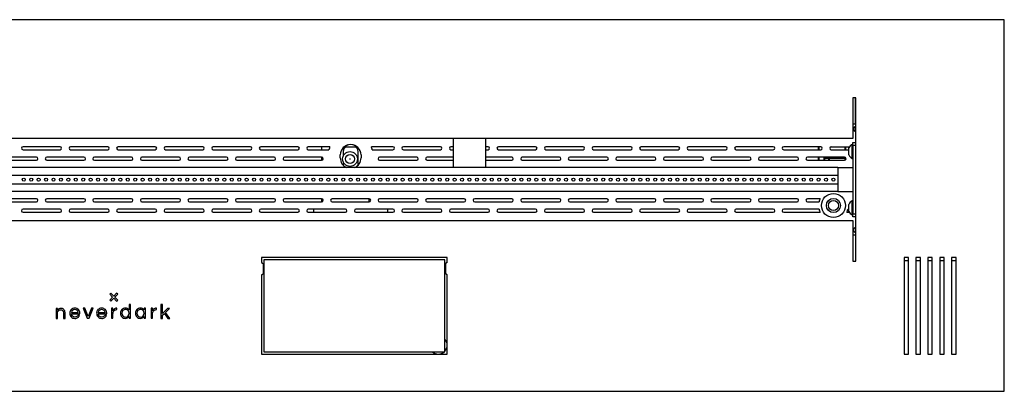
# Model space of a CAD drawing. Units: millimetres. Extents: x -2094 to 2479, y -50 to 3417.
# Drawn here: x 93 to 756, y 771 to 1021 of the extents above; entities that cross this region are included whole.
import ezdxf

# ---------------------------------------------------------------- set-up
doc = ezdxf.new("R2010")
doc.units = ezdxf.units.MM

msp = doc.modelspace()

# ---------------------------------------------------------------- linework, layer by layer
at = {"color": 7, "linetype": 'Continuous', "lineweight": 25}
for p, q in [((755.57, 1020.5), (-444.43, 1020.5)), ((755.57, 770.5), (755.57, 1020.5)), ((655.57, 968), (653.57, 968)), ((653.57, 968), (653.57, 940.5)), ((655.37, 950.5), (655.37, 968)), ((655.57, 858), (655.57, 968)), ((653.57, 950.5), (655.57, 950.5)), ((655.37, 945.37), (655.37, 948.64)), ((653.57, 940.5), (-342.43, 940.5)), ((120.07, 935), (95.07, 935)), ((152.07, 935), (127.07, 935)), ((184.07, 935), (159.07, 935)), ((216.07, 935), (191.07, 935)), ((248.07, 935), (223.07, 935)), ((280.07, 935), (255.07, 935)), ((301.61, 935), (287.07, 935)), ((296.07, 935), (296.07, 933)), ((311.8, 934.94), (319.34, 934.94)), ((344.07, 935), (329.52, 935)), ((376.07, 935), (351.07, 935)), ((384.57, 935), (383.07, 935)), ((384.57, 940.5), (384.57, 921.05)), ((406.57, 921.05), (406.57, 940.5)), ((408.07, 935), (406.57, 935)), ((440.07, 935), (415.07, 935)), ((472.07, 935), (447.07, 935)), ((504.07, 935), (479.07, 935)), ((536.07, 935), (511.07, 935)), ((568.07, 935), (543.07, 935)), ((600.07, 935), (575.07, 935)), ((632.07, 935), (607.07, 935)), ((630.57, 933), (630.57, 935)), ((630.77, 935), (630.77, 933)), ((639.07, 935), (651.26, 935)), ((648.48, 933), (648.48, 935)), ((648.63, 935), (648.63, 933)), ((653.57, 936.65), (653.19, 936.65)), ((653.19, 930.23), (653.19, 936.65)), ((653.57, 937.9), (655.57, 937.9)), ((653.57, 935.9), (653.57, 937.9)), ((655.57, 935.9), (653.57, 935.9)), ((653.57, 935.9), (653.57, 889.9)), ((104.07, 928), (79.07, 928)), ((95.07, 933), (120.07, 933)), ((136.07, 928), (111.07, 928)), ((127.07, 933), (152.07, 933)), ((168.07, 928), (143.07, 928)), ((159.07, 933), (184.07, 933)), ((200.07, 928), (175.07, 928)), ((191.07, 933), (216.07, 933)), ((232.07, 928), (207.07, 928)), ((223.07, 933), (248.07, 933)), ((264.07, 928), (239.07, 928)), ((255.07, 933), (280.07, 933)), ((296.07, 928), (271.07, 928)), ((287.07, 933), (300.98, 933)), ((296.07, 928), (296.07, 926)), ((301.05, 933.28), (300.7, 933)), ((308.57, 927.5), (308.57, 929.5)), ((310.47, 931.5), (310.47, 928.49)), ((320.67, 922.71), (320.67, 931.5)), ((322.57, 929.5), (322.57, 927.5)), ((330.15, 933), (344.07, 933)), ((360.07, 928), (335.07, 928)), ((351.07, 933), (376.07, 933)), ((384.57, 928), (367.07, 928)), ((383.07, 933), (384.57, 933)), ((406.57, 933), (408.07, 933)), ((424.07, 928), (406.57, 928)), ((415.07, 933), (440.07, 933)), ((456.07, 928), (431.07, 928)), ((447.07, 933), (472.07, 933)), ((488.07, 928), (463.07, 928)), ((479.07, 933), (504.07, 933)), ((520.07, 928), (495.07, 928)), ((511.07, 933), (536.07, 933)), ((552.07, 928), (527.07, 928)), ((543.07, 933), (568.07, 933)), ((584.07, 928), (559.07, 928)), ((575.07, 933), (600.07, 933)), ((616.07, 928), (591.07, 928)), ((607.07, 933), (632.07, 933)), ((648.07, 928), (623.07, 928)), ((630.57, 926), (630.57, 928)), ((630.77, 928), (630.77, 926)), ((634.37, 926), (634.37, 928)), ((634.57, 928), (634.57, 926)), ((634.77, 928), (634.77, 927.48)), ((639.07, 933), (650.82, 933)), ((650.82, 931.06), (650.82, 934.28)), ((650.82, 929.53), (650.82, 931.06)), ((653.19, 927.15), (653.19, 930.23)), ((79.07, 926), (104.07, 926)), ((111.07, 926), (136.07, 926)), ((143.07, 926), (168.07, 926)), ((175.07, 926), (200.07, 926)), ((207.07, 926), (232.07, 926)), ((239.07, 926), (264.07, 926)), ((271.07, 926), (296.07, 926)), ((310.47, 925.08), (310.47, 922.71)), ((335.07, 926), (360.07, 926)), ((367.07, 926), (384.57, 926)), ((406.57, 926), (424.07, 926)), ((431.07, 926), (456.07, 926)), ((463.07, 926), (488.07, 926)), ((495.07, 926), (520.07, 926)), ((527.07, 926), (552.07, 926)), ((559.07, 926), (584.07, 926)), ((591.07, 926), (616.07, 926)), ((623.07, 926), (648.07, 926)), ((634.63, 927.27), (634.63, 926)), ((634.77, 927.48), (648.95, 927.48)), ((634.77, 927.48), (634.77, 927.33)), ((634.77, 927.33), (649.01, 927.33)), ((637.51, 926), (637.51, 927.33)), ((637.65, 927.33), (637.65, 926)), ((648.48, 926.09), (648.48, 927.33)), ((648.63, 927.33), (648.63, 926.17)), ((653.19, 927.15), (653.57, 927.15)), ((643.57, 921.05), (-332.43, 921.05)), ((643.57, 915.75), (-332.43, 915.75)), ((643.57, 921.05), (643.57, 915.75)), ((643.57, 921.05), (653.57, 921.05)), ((643.57, 915.75), (643.57, 910.15)), ((653.57, 921.05), (653.57, 904.95)), ((-332.43, 910.15), (643.57, 910.15)), ((643.57, 910.15), (643.57, 904.95)), ((643.57, 904.95), (-332.43, 904.95)), ((643.57, 904.95), (653.57, 904.95)), ((104.07, 900), (79.07, 900)), ((79.07, 898), (104.07, 898)), ((136.07, 900), (111.07, 900)), ((111.07, 898), (136.07, 898)), ((168.07, 900), (143.07, 900)), ((143.07, 898), (168.07, 898)), ((200.07, 900), (175.07, 900)), ((175.07, 898), (200.07, 898)), ((232.07, 900), (207.07, 900)), ((207.07, 898), (232.07, 898)), ((264.07, 900), (239.07, 900)), ((239.07, 898), (264.07, 898)), ((296.07, 900), (271.07, 900)), ((271.07, 898), (296.07, 898)), ((296.07, 900), (296.07, 898)), ((328.07, 900), (303.07, 900)), ((303.07, 898), (328.07, 898)), ((328.07, 898), (328.07, 900)), ((360.07, 900), (335.07, 900)), ((335.07, 898), (360.07, 898)), ((392.07, 900), (367.07, 900)), ((367.07, 898), (392.07, 898)), ((424.07, 900), (399.07, 900)), ((399.07, 898), (424.07, 898)), ((456.07, 900), (431.07, 900)), ((431.07, 898), (456.07, 898)), ((488.07, 900), (463.07, 900)), ((463.07, 898), (488.07, 898)), ((520.07, 900), (495.07, 900)), ((495.07, 898), (520.07, 898)), ((552.07, 900), (527.07, 900)), ((527.07, 898), (552.07, 898)), ((584.07, 900), (559.07, 900)), ((559.07, 898), (584.07, 898)), ((616.07, 900), (591.07, 900)), ((591.07, 898), (616.07, 898)), ((631.64, 900), (623.07, 900)), ((623.07, 898), (630.89, 898)), ((650.82, 891.53), (650.82, 896.28)), ((653.57, 898.65), (653.19, 898.65)), ((653.19, 889.15), (653.19, 898.65)), ((120.07, 893), (95.07, 893)), ((95.07, 891), (120.07, 891)), ((152.07, 893), (127.07, 893)), ((127.07, 891), (152.07, 891)), ((184.07, 893), (159.07, 893)), ((159.07, 891), (184.07, 891)), ((216.07, 893), (191.07, 893)), ((191.07, 891), (216.07, 891)), ((248.07, 893), (223.07, 893)), ((223.07, 891), (248.07, 891)), ((280.07, 893), (255.07, 893)), ((255.07, 891), (280.07, 891)), ((312.07, 893), (287.07, 893)), ((287.07, 891), (312.07, 891)), ((290.57, 893), (290.57, 891)), ((344.07, 893), (319.07, 893)), ((319.07, 891), (344.07, 891)), ((340.57, 891), (340.57, 893)), ((376.07, 893), (351.07, 893)), ((351.07, 891), (376.07, 891)), ((408.07, 893), (383.07, 893)), ((383.07, 891), (408.07, 891)), ((440.07, 893), (415.07, 893)), ((415.07, 891), (440.07, 891)), ((472.07, 893), (447.07, 893)), ((447.07, 891), (472.07, 891)), ((504.07, 893), (479.07, 893)), ((479.07, 891), (504.07, 891)), ((536.07, 893), (511.07, 893)), ((511.07, 891), (536.07, 891)), ((568.07, 893), (543.07, 893)), ((543.07, 891), (568.07, 891)), ((600.07, 893), (575.07, 893)), ((575.07, 891), (600.07, 891)), ((630.89, 893), (607.07, 893)), ((607.07, 891), (631.64, 891)), ((649.5, 891), (651.12, 891)), ((650.25, 893), (650.82, 893)), ((653.19, 889.15), (653.57, 889.15)), ((653.57, 889.9), (655.57, 889.9)), ((653.57, 887.9), (653.57, 889.9)), ((-342.43, 885.5), (653.57, 885.5)), ((655.57, 887.9), (653.57, 887.9)), ((653.57, 885.5), (653.57, 858)), ((655.57, 875.5), (653.57, 875.5)), ((255.57, 860.5), (255.57, 857.14)), ((380.57, 860.5), (255.57, 860.5)), ((255.57, 857.14), (256.67, 856.5)), ((256.67, 856.5), (256.67, 849.5)), ((257.07, 855.5), (256.67, 855.5)), ((257.07, 859), (257.07, 797)), ((379.07, 859), (257.07, 859)), ((379.07, 797), (379.07, 859)), ((379.47, 855.5), (379.07, 855.5)), ((380.57, 857.14), (379.47, 856.5)), ((379.47, 856.5), (379.47, 849.5)), ((380.57, 857.14), (380.57, 860.5)), ((653.57, 858), (655.57, 858)), ((688.07, 860.5), (688.07, 795.5)), ((691.07, 860.5), (688.07, 860.5)), ((688.07, 858.5), (691.07, 858.5)), ((691.07, 795.5), (691.07, 860.5)), ((696.07, 860.5), (696.07, 795.5)), ((699.07, 860.5), (696.07, 860.5)), ((696.07, 858.5), (699.07, 858.5)), ((699.07, 795.5), (699.07, 860.5)), ((704.07, 860.5), (704.07, 795.5)), ((707.07, 860.5), (704.07, 860.5)), ((704.07, 858.5), (707.07, 858.5)), ((707.07, 795.5), (707.07, 860.5)), ((712.07, 860.5), (712.07, 795.5)), ((715.07, 860.5), (712.07, 860.5)), ((712.07, 858.5), (715.07, 858.5)), ((715.07, 795.5), (715.07, 860.5)), ((720.07, 860.5), (720.07, 795.5)), ((723.07, 860.5), (720.07, 860.5)), ((720.07, 858.5), (723.07, 858.5)), ((723.07, 795.5), (723.07, 860.5)), ((255.57, 848.87), (256.67, 849.5)), ((255.57, 848.87), (255.57, 795.5)), ((256.67, 850.5), (257.07, 850.5)), ((379.07, 850.5), (379.47, 850.5)), ((380.57, 848.87), (379.47, 849.5)), ((380.57, 795.5), (380.57, 848.87)), ((154.09, 836.48), (153.38, 835.77)), ((153.38, 835.77), (155.38, 833.77)), ((156.09, 834.47), (154.09, 836.48)), ((158.09, 836.48), (156.09, 834.47)), ((156.8, 833.77), (158.8, 835.77)), ((158.8, 835.77), (158.09, 836.48)), ((155.38, 833.77), (153.38, 831.76)), ((153.38, 831.76), (154.09, 831.05)), ((154.09, 831.05), (156.09, 833.06)), ((156.09, 833.06), (158.09, 831.05)), ((158.8, 831.76), (156.8, 833.77)), ((158.09, 831.05), (158.8, 831.76)), ((167.43, 828.99), (166.4, 828.99)), ((166.4, 828.99), (166.4, 825.25)), ((167.43, 819.66), (167.43, 828.99)), ((188.9, 828.87), (187.87, 828.87)), ((187.87, 828.87), (187.87, 819.53)), ((188.9, 822.89), (188.9, 828.87)), ((118.31, 826.2), (117.28, 826.2)), ((117.28, 826.2), (117.28, 819.53)), ((118.31, 825.16), (118.31, 826.2)), ((118.31, 819.53), (118.31, 823.37)), ((122.3, 823.39), (122.3, 819.53)), ((123.33, 819.53), (123.33, 823.41)), ((127.6, 822.59), (133.35, 822.59)), ((127.61, 823.53), (132.28, 823.53)), ((133.35, 822.59), (133.35, 822.99)), ((136.77, 826.33), (135.65, 826.33)), ((135.65, 826.33), (138.34, 819.66)), ((138.94, 820.72), (136.77, 826.33)), ((141.1, 826.33), (138.94, 820.72)), ((139.55, 819.66), (142.22, 826.33)), ((142.22, 826.33), (141.1, 826.33)), ((145.65, 822.59), (151.4, 822.59)), ((145.66, 823.53), (150.33, 823.53)), ((151.4, 822.59), (151.4, 822.99)), ((155.61, 826.33), (154.58, 826.33)), ((154.58, 826.33), (154.58, 819.66)), ((155.61, 824.69), (155.61, 826.33)), ((155.61, 819.66), (155.61, 822.59)), ((158.08, 825.43), (158.2, 825.43)), ((158.2, 826.43), (158.13, 826.43)), ((158.2, 825.43), (158.2, 826.43)), ((177.52, 826.33), (176.49, 826.33)), ((176.49, 826.33), (176.49, 825.25)), ((177.52, 819.66), (177.52, 826.33)), ((182.25, 826.33), (181.22, 826.33)), ((181.22, 826.33), (181.22, 819.66)), ((182.25, 824.69), (182.25, 826.33)), ((182.25, 819.66), (182.25, 822.59)), ((184.72, 825.43), (184.84, 825.43)), ((184.84, 826.43), (184.77, 826.43)), ((184.84, 825.43), (184.84, 826.43)), ((192.21, 826.2), (188.9, 822.89)), ((188.9, 821.64), (190.19, 822.88)), ((190.19, 822.88), (192.59, 819.53)), ((190.89, 823.57), (193.65, 826.2)), ((193.85, 819.53), (190.89, 823.57)), ((193.65, 826.2), (192.21, 826.2)), ((117.28, 819.53), (118.31, 819.53)), ((122.3, 819.53), (123.33, 819.53)), ((133.14, 821.58), (132.01, 821.58)), ((138.34, 819.66), (139.55, 819.66)), ((151.19, 821.58), (150.07, 821.58)), ((154.58, 819.66), (155.61, 819.66)), ((166.4, 820.72), (166.4, 819.66)), ((166.4, 819.66), (167.43, 819.66)), ((176.49, 820.72), (176.49, 819.66)), ((176.49, 819.66), (177.52, 819.66)), ((181.22, 819.66), (182.25, 819.66)), ((187.87, 819.53), (188.9, 819.53)), ((188.9, 819.53), (188.9, 821.64)), ((192.59, 819.53), (193.85, 819.53)), ((255.57, 795.5), (380.57, 795.5)), ((257.07, 797), (379.07, 797)), ((688.07, 795.5), (691.07, 795.5)), ((696.07, 795.5), (699.07, 795.5)), ((704.07, 795.5), (707.07, 795.5)), ((712.07, 795.5), (715.07, 795.5)), ((720.07, 795.5), (723.07, 795.5)), ((-444.43, 770.5), (755.57, 770.5))]:
    msp.add_line(p, q, dxfattribs=at)
for centre, radius in [((315.17, 926.79), 5), ((315.17, 926.79), 3), ((315.17, 926.79), 0.2), ((95.57, 912.9), 1), ((100.57, 912.9), 1), ((105.57, 912.9), 1), ((110.57, 912.9), 1), ((115.57, 912.9), 1), ((120.57, 912.9), 1), ((125.57, 912.9), 1), ((130.57, 912.9), 1), ((135.57, 912.9), 1), ((140.57, 912.9), 1), ((145.57, 912.9), 1), ((150.57, 912.9), 1), ((155.57, 912.9), 1), ((160.57, 912.9), 1), ((165.57, 912.9), 1), ((170.57, 912.9), 1), ((175.57, 912.9), 1), ((180.57, 912.9), 1), ((185.57, 912.9), 1), ((190.57, 912.9), 1), ((195.57, 912.9), 1), ((200.57, 912.9), 1), ((205.57, 912.9), 1), ((210.57, 912.9), 1), ((215.57, 912.9), 1), ((220.57, 912.9), 1), ((225.57, 912.9), 1), ((230.57, 912.9), 1), ((235.57, 912.9), 1), ((240.57, 912.9), 1), ((245.57, 912.9), 1), ((250.57, 912.9), 1), ((255.57, 912.9), 1), ((260.57, 912.9), 1), ((265.57, 912.9), 1), ((270.57, 912.9), 1), ((275.57, 912.9), 1), ((280.57, 912.9), 1), ((285.57, 912.9), 1), ((290.57, 912.9), 1), ((295.57, 912.9), 1), ((300.57, 912.9), 1), ((305.57, 912.9), 1), ((310.57, 912.9), 1), ((315.57, 912.9), 1), ((320.57, 912.9), 1), ((325.57, 912.9), 1), ((330.57, 912.9), 1), ((335.57, 912.9), 1), ((340.57, 912.9), 1), ((345.57, 912.9), 1), ((350.57, 912.9), 1), ((355.57, 912.9), 1), ((360.57, 912.9), 1), ((365.57, 912.9), 1), ((370.57, 912.9), 1), ((375.57, 912.9), 1), ((380.57, 912.9), 1), ((385.57, 912.9), 1), ((390.57, 912.9), 1), ((395.57, 912.9), 1), ((400.57, 912.9), 1), ((405.57, 912.9), 1), ((410.57, 912.9), 1), ((415.57, 912.9), 1), ((420.57, 912.9), 1), ((425.57, 912.9), 1), ((430.57, 912.9), 1), ((435.57, 912.9), 1), ((440.57, 912.9), 1), ((445.57, 912.9), 1), ((450.57, 912.9), 1), ((455.57, 912.9), 1), ((460.57, 912.9), 1), ((465.57, 912.9), 1), ((470.57, 912.9), 1), ((475.57, 912.9), 1), ((480.57, 912.9), 1), ((485.57, 912.9), 1), ((490.57, 912.9), 1), ((495.57, 912.9), 1), ((500.57, 912.9), 1), ((505.57, 912.9), 1), ((510.57, 912.9), 1), ((515.57, 912.9), 1), ((520.57, 912.9), 1), ((525.57, 912.9), 1), ((530.57, 912.9), 1), ((535.57, 912.9), 1), ((540.57, 912.9), 1), ((545.57, 912.9), 1), ((550.57, 912.9), 1), ((555.57, 912.9), 1), ((560.57, 912.9), 1), ((565.57, 912.9), 1), ((570.57, 912.9), 1), ((575.57, 912.9), 1), ((580.57, 912.9), 1), ((585.57, 912.9), 1), ((590.57, 912.9), 1), ((595.57, 912.9), 1), ((600.57, 912.9), 1), ((605.57, 912.9), 1), ((610.57, 912.9), 1), ((615.57, 912.9), 1), ((620.57, 912.9), 1), ((625.57, 912.9), 1), ((630.57, 912.9), 1), ((635.57, 912.9), 1), ((640.57, 912.9), 1), ((640.57, 895.5), 8.1), ((640.57, 895.5), 4.75), ((640.57, 895.5), 3.35)]:
    msp.add_circle(centre, radius, dxfattribs=at)
for centre, radius, start, end in [((655.57, 947), 1.65, 90, 270), ((95.07, 934), 1, 90, 270), ((120.07, 934), 1, 270, 90), ((127.07, 934), 1, 90, 270), ((152.07, 934), 1, 270, 90), ((159.07, 934), 1, 90, 270), ((184.07, 934), 1, 270, 90), ((191.07, 934), 1, 90, 270), ((216.07, 934), 1, 270, 90), ((223.07, 934), 1, 90, 270), ((248.07, 934), 1, 270, 90), ((255.07, 934), 1, 90, 270), ((280.07, 934), 1, 270, 90), ((287.07, 934), 1, 90, 270), ((315.57, 929.5), 15, 158.48981, 166.5066), ((315.57, 929.5), 7, 0, 180), ((315.57, 931.5), 5.1, 111.42722, 180), ((315.57, 931.5), 5.1, 0, 68.57278), ((315.57, 929.5), 15, 13.4934, 21.51019), ((344.07, 934), 1, 270, 90), ((351.07, 934), 1, 90, 270), ((376.07, 934), 1, 270, 90), ((383.07, 934), 1, 90, 270), ((408.07, 934), 1, 270, 90), ((415.07, 934), 1, 90, 270), ((440.07, 934), 1, 270, 90), ((447.07, 934), 1, 90, 270), ((472.07, 934), 1, 270, 90), ((479.07, 934), 1, 90, 270), ((504.07, 934), 1, 270, 90), ((511.07, 934), 1, 90, 270), ((536.07, 934), 1, 270, 90), ((543.07, 934), 1, 90, 270), ((568.07, 934), 1, 270, 90), ((575.07, 934), 1, 90, 270), ((600.07, 934), 1, 270, 90), ((607.07, 934), 1, 90, 270), ((632.07, 934), 1, 270, 90), ((639.07, 934), 1, 90, 270), ((655.57, 931.9), 5.32, 116.66162, 153.45913), ((104.07, 927), 1, 270, 90), ((111.07, 927), 1, 90, 270), ((136.07, 927), 1, 270, 90), ((143.07, 927), 1, 90, 270), ((168.07, 927), 1, 270, 90), ((175.07, 927), 1, 90, 270), ((200.07, 927), 1, 270, 90), ((207.07, 927), 1, 90, 270), ((232.07, 927), 1, 270, 90), ((239.07, 927), 1, 90, 270), ((264.07, 927), 1, 270, 90), ((271.07, 927), 1, 90, 270), ((296.07, 927), 1, 270, 90), ((335.07, 927), 1, 90, 270), ((360.07, 927), 1, 270, 90), ((367.07, 927), 1, 90, 270), ((424.07, 927), 1, 270, 90), ((431.07, 927), 1, 90, 270), ((456.07, 927), 1, 270, 90), ((463.07, 927), 1, 90, 270), ((488.07, 927), 1, 270, 90), ((495.07, 927), 1, 90, 270), ((520.07, 927), 1, 270, 90), ((527.07, 927), 1, 90, 270), ((552.07, 927), 1, 270, 90), ((559.07, 927), 1, 90, 270), ((584.07, 927), 1, 270, 90), ((591.07, 927), 1, 90, 270), ((616.07, 927), 1, 270, 90), ((623.07, 927), 1, 90, 270), ((648.07, 927), 1, 270, 90), ((655.57, 931.9), 5.32, 206.54087, 243.33838), ((315.57, 927.5), 7, 180, 247.13583), ((315.57, 927.5), 7, 292.86417, 0), ((634.74, 927.3), 0.179, 81.95053, 168.57825), ((634.77, 927.13), 0.2, 90, 180), ((104.07, 899), 1, 270, 90), ((111.07, 899), 1, 90, 270), ((136.07, 899), 1, 270, 90), ((143.07, 899), 1, 90, 270), ((168.07, 899), 1, 270, 90), ((175.07, 899), 1, 90, 270), ((200.07, 899), 1, 270, 90), ((207.07, 899), 1, 90, 270), ((232.07, 899), 1, 270, 90), ((239.07, 899), 1, 90, 270), ((264.07, 899), 1, 270, 90), ((271.07, 899), 1, 90, 270), ((296.07, 899), 1, 270, 90), ((303.07, 899), 1, 90, 270), ((328.07, 899), 1, 270, 90), ((335.07, 899), 1, 90, 270), ((360.07, 899), 1, 270, 90), ((367.07, 899), 1, 90, 270), ((392.07, 899), 1, 270, 90), ((399.07, 899), 1, 90, 270), ((424.07, 899), 1, 270, 90), ((431.07, 899), 1, 90, 270), ((456.07, 899), 1, 270, 90), ((463.07, 899), 1, 90, 270), ((488.07, 899), 1, 270, 90), ((495.07, 899), 1, 90, 270), ((520.07, 899), 1, 270, 90), ((527.07, 899), 1, 90, 270), ((552.07, 899), 1, 270, 90), ((559.07, 899), 1, 90, 270), ((584.07, 899), 1, 270, 90), ((591.07, 899), 1, 90, 270), ((616.07, 899), 1, 270, 90), ((623.07, 899), 1, 90, 270), ((640.57, 895.5), 10, 153.25632, 165.52249), ((655.57, 893.9), 5.32, 116.66162, 153.45913), ((95.07, 892), 1, 90, 270), ((120.07, 892), 1, 270, 90), ((127.07, 892), 1, 90, 270), ((152.07, 892), 1, 270, 90), ((159.07, 892), 1, 90, 270), ((184.07, 892), 1, 270, 90), ((191.07, 892), 1, 90, 270), ((216.07, 892), 1, 270, 90), ((223.07, 892), 1, 90, 270), ((248.07, 892), 1, 270, 90), ((255.07, 892), 1, 90, 270), ((280.07, 892), 1, 270, 90), ((287.07, 892), 1, 90, 270), ((312.07, 892), 1, 270, 90), ((319.07, 892), 1, 90, 270), ((344.07, 892), 1, 270, 90), ((351.07, 892), 1, 90, 270), ((376.07, 892), 1, 270, 90), ((383.07, 892), 1, 90, 270), ((408.07, 892), 1, 270, 90), ((415.07, 892), 1, 90, 270), ((440.07, 892), 1, 270, 90), ((447.07, 892), 1, 90, 270), ((472.07, 892), 1, 270, 90), ((479.07, 892), 1, 90, 270), ((504.07, 892), 1, 270, 90), ((511.07, 892), 1, 90, 270), ((536.07, 892), 1, 270, 90), ((543.07, 892), 1, 90, 270), ((568.07, 892), 1, 270, 90), ((575.07, 892), 1, 90, 270), ((600.07, 892), 1, 270, 90), ((607.07, 892), 1, 90, 270), ((640.57, 895.5), 10, 194.47751, 206.74368), ((640.57, 895.5), 10, 333.25632, 345.52249), ((655.57, 893.9), 5.32, 206.54087, 243.33838), ((655.57, 879), 1.65, 90, 270), ((374.57, 801.5), 6, 318.59038, 41.40962), ((374.57, 801.5), 6, 228.59038, 270), ((374.57, 801.5), 6, 270, 311.40962)]:
    msp.add_arc(centre, radius, start, end, dxfattribs=at)
for points in [[(119.22, 825.97), (118.86, 825.75), (118.56, 825.48), (118.31, 825.16)], [(118.31, 823.37), (118.31, 823.97), (118.51, 824.46), (118.91, 824.84)], [(118.91, 824.84), (119.32, 825.21), (119.81, 825.4), (120.38, 825.4)], [(120.44, 826.31), (119.98, 826.31), (119.57, 826.2), (119.22, 825.97)], [(120.38, 825.4), (120.95, 825.4), (121.41, 825.22), (121.77, 824.85)], [(121.62, 826.12), (121.29, 826.24), (120.89, 826.31), (120.44, 826.31)], [(122.48, 825.56), (122.23, 825.81), (121.95, 826), (121.62, 826.12)], [(121.77, 824.85), (122.12, 824.49), (122.3, 824), (122.3, 823.39)], [(123.33, 823.41), (123.33, 824.3), (123.05, 825.02), (122.48, 825.56)], [(127.45, 825.43), (126.84, 824.79), (126.54, 823.98), (126.54, 822.99)], [(126.54, 822.99), (126.54, 822.01), (126.86, 821.2), (127.49, 820.55)], [(129.94, 826.43), (128.92, 826.43), (128.09, 826.1), (127.45, 825.43)], [(128.35, 821.07), (127.92, 821.47), (127.67, 821.98), (127.6, 822.59)], [(128.35, 824.95), (127.95, 824.59), (127.7, 824.11), (127.61, 823.53)], [(129.94, 825.53), (129.31, 825.53), (128.78, 825.33), (128.35, 824.95)], [(132.44, 825.43), (131.8, 826.1), (130.97, 826.43), (129.94, 826.43)], [(131.53, 824.95), (131.1, 825.33), (130.57, 825.53), (129.94, 825.53)], [(132.28, 823.53), (132.18, 824.11), (131.94, 824.59), (131.53, 824.95)], [(133.35, 822.99), (133.35, 823.98), (133.04, 824.79), (132.44, 825.43)], [(145.5, 825.43), (144.9, 824.79), (144.59, 823.98), (144.59, 822.99)], [(144.59, 822.99), (144.59, 822.01), (144.91, 821.2), (145.54, 820.55)], [(148, 826.43), (146.97, 826.43), (146.14, 826.1), (145.5, 825.43)], [(146.4, 821.07), (145.97, 821.47), (145.72, 821.98), (145.65, 822.59)], [(146.4, 824.95), (146, 824.59), (145.75, 824.11), (145.66, 823.53)], [(148, 825.53), (147.36, 825.53), (146.83, 825.33), (146.4, 824.95)], [(150.49, 825.43), (149.85, 826.1), (149.02, 826.43), (148, 826.43)], [(149.59, 824.95), (149.16, 825.33), (148.63, 825.53), (148, 825.53)], [(150.33, 823.53), (150.24, 824.11), (149.99, 824.59), (149.59, 824.95)], [(151.4, 822.99), (151.4, 823.98), (151.1, 824.79), (150.49, 825.43)], [(157.04, 826.22), (156.3, 825.89), (155.83, 825.38), (155.61, 824.69)], [(155.61, 822.59), (155.61, 823.36), (155.83, 824.01), (156.27, 824.57)], [(156.27, 824.57), (156.73, 825.14), (157.34, 825.43), (158.08, 825.43)], [(158.13, 826.43), (157.7, 826.43), (157.34, 826.36), (157.04, 826.22)], [(161.53, 825.43), (160.93, 824.77), (160.63, 823.96), (160.63, 822.99)], [(160.63, 822.99), (160.63, 822.02), (160.93, 821.21), (161.53, 820.55)], [(164.02, 826.43), (162.98, 826.43), (162.16, 826.1), (161.53, 825.43)], [(166.4, 825.25), (165.85, 826.04), (165.05, 826.43), (164.02, 826.43)], [(171.62, 825.43), (171.01, 824.77), (170.71, 823.96), (170.71, 822.99)], [(170.71, 822.99), (170.71, 822.02), (171.01, 821.21), (171.62, 820.55)], [(174.1, 826.43), (173.07, 826.43), (172.24, 826.1), (171.62, 825.43)], [(176.49, 825.25), (175.93, 826.04), (175.13, 826.43), (174.1, 826.43)], [(183.68, 826.22), (182.94, 825.89), (182.47, 825.38), (182.25, 824.69)], [(182.25, 822.59), (182.25, 823.36), (182.47, 824.01), (182.91, 824.57)], [(182.91, 824.57), (183.37, 825.14), (183.98, 825.43), (184.72, 825.43)], [(184.77, 826.43), (184.34, 826.43), (183.98, 826.36), (183.68, 826.22)], [(127.49, 820.55), (128.14, 819.88), (128.98, 819.55), (130.01, 819.55)], [(130.03, 820.46), (129.35, 820.46), (128.79, 820.66), (128.35, 821.07)], [(130.01, 819.55), (130.83, 819.55), (131.49, 819.74), (132.01, 820.11)], [(132.01, 821.58), (131.61, 820.83), (130.95, 820.46), (130.03, 820.46)], [(132.01, 820.11), (132.52, 820.48), (132.9, 820.97), (133.14, 821.58)], [(145.54, 820.55), (146.19, 819.88), (147.03, 819.55), (148.06, 819.55)], [(148.08, 820.46), (147.4, 820.46), (146.84, 820.66), (146.4, 821.07)], [(148.06, 819.55), (148.88, 819.55), (149.54, 819.74), (150.06, 820.11)], [(150.07, 821.58), (149.66, 820.83), (149, 820.46), (148.08, 820.46)], [(150.06, 820.11), (150.58, 820.48), (150.95, 820.97), (151.19, 821.58)], [(161.53, 820.55), (162.16, 819.88), (162.96, 819.55), (163.95, 819.55)], [(162.3, 821.2), (162.76, 820.71), (163.35, 820.46), (164.09, 820.46)], [(163.95, 819.55), (165.04, 819.55), (165.86, 819.94), (166.4, 820.72)], [(164.09, 820.46), (164.83, 820.46), (165.41, 820.71), (165.84, 821.2)], [(171.62, 820.55), (172.24, 819.88), (173.04, 819.55), (174.03, 819.55)], [(172.39, 821.2), (172.84, 820.71), (173.44, 820.46), (174.17, 820.46)], [(174.03, 819.55), (175.12, 819.55), (175.94, 819.94), (176.49, 820.72)], [(174.17, 820.46), (174.91, 820.46), (175.49, 820.71), (175.92, 821.2)]]:
    msp.add_open_spline(points, degree=3, dxfattribs=at)
for points, knots in [([(162.3, 824.78), (161.87, 824.31), (161.66, 823.71), (161.66, 822.99), (161.66, 822.27), (161.87, 821.68), (162.3, 821.2)], [5, 5, 5, 5, 6, 6, 6, 7, 7, 7, 7]), ([(165.84, 824.78), (165.41, 825.28), (164.83, 825.53), (164.09, 825.53), (163.35, 825.53), (162.76, 825.28), (162.3, 824.78)], [3, 3, 3, 3, 4, 4, 4, 5, 5, 5, 5]), ([(165.84, 821.2), (166.25, 821.68), (166.46, 822.27), (166.46, 822.99), (166.46, 823.71), (166.25, 824.31), (165.84, 824.78)], [1, 1, 1, 1, 2, 2, 2, 3, 3, 3, 3]), ([(172.39, 824.78), (171.96, 824.31), (171.74, 823.71), (171.74, 822.99), (171.74, 822.27), (171.96, 821.68), (172.39, 821.2)], [5, 5, 5, 5, 6, 6, 6, 7, 7, 7, 7]), ([(175.92, 824.78), (175.49, 825.28), (174.91, 825.53), (174.17, 825.53), (173.44, 825.53), (172.84, 825.28), (172.39, 824.78)], [3, 3, 3, 3, 4, 4, 4, 5, 5, 5, 5]), ([(175.92, 821.2), (176.34, 821.68), (176.54, 822.27), (176.54, 822.99), (176.54, 823.71), (176.34, 824.31), (175.92, 824.78)], [1, 1, 1, 1, 2, 2, 2, 3, 3, 3, 3])]:
    msp.add_open_spline(points, degree=3, knots=knots, dxfattribs=at)

doc.saveas('drawing.dxf')
